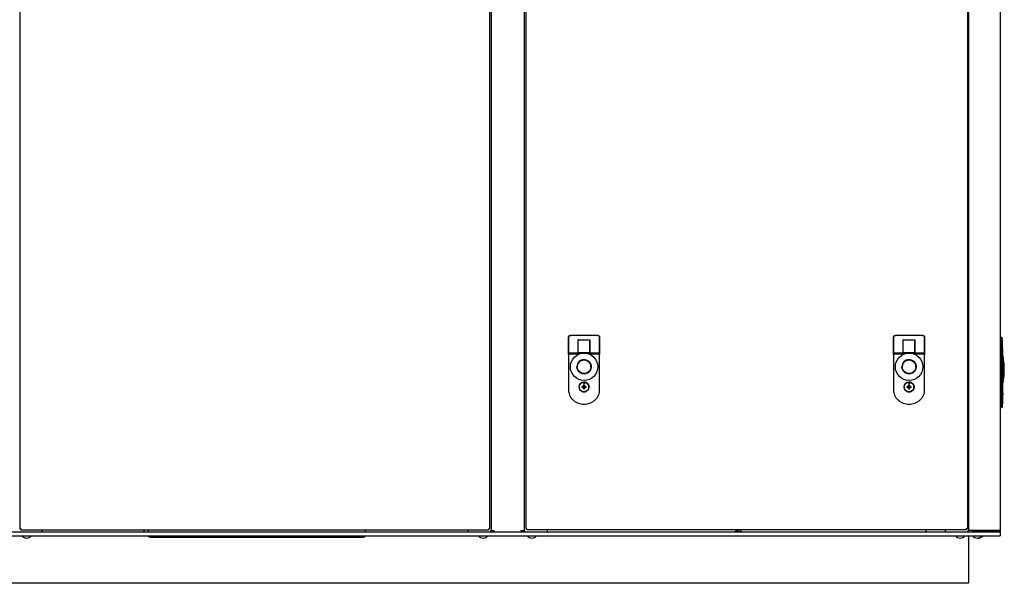
# Model space of a CAD drawing. Units: inches. Extents: x 71 to 245, y 76 to 208.
# Drawn here: x 120 to 182, y 76 to 112 of the extents above; entities that cross this region are included whole.
import ezdxf

# ---------------------------------------------------------------- set-up
doc = ezdxf.new("R2010")
doc.units = ezdxf.units.IN
doc.header["$LTSCALE"] = 32
doc.header["$MEASUREMENT"] = 0

msp = doc.modelspace()

# ---------------------------------------------------------------- linework, layer by layer
at = {"color": 7, "linetype": 'Continuous', "lineweight": 25}
for p, q in [((149.331, 141.357), (149.331, 79.508)), ((151.423, 141.357), (151.423, 79.508)), ((179.515, 141.367), (179.515, 79.508)), ((181.515, 141.367), (181.515, 79.508)), ((119.532, 141.279), (119.532, 79.625)), ((149.237, 141.279), (149.237, 79.625)), ((151.518, 141.289), (151.518, 79.635)), ((179.453, 141.289), (179.453, 79.635)), ((154.219, 91.718), (154.219, 90.656)), ((154.224, 90.735), (154.224, 91.718)), ((154.337, 91.836), (154.342, 91.836)), ((156.075, 91.836), (154.342, 91.836)), ((154.834, 90.774), (154.834, 91.56)), ((155.553, 91.542), (154.864, 91.542)), ((155.583, 91.56), (155.583, 90.774)), ((156.075, 91.836), (156.08, 91.836)), ((156.193, 90.735), (156.193, 91.718)), ((156.198, 90.656), (156.198, 91.718)), ((174.773, 91.718), (174.773, 90.656)), ((174.778, 90.735), (174.778, 91.718)), ((174.891, 91.836), (174.897, 91.836)), ((176.629, 91.836), (174.897, 91.836)), ((175.389, 90.774), (175.389, 91.56)), ((176.107, 91.542), (175.418, 91.542)), ((176.137, 91.56), (176.137, 90.774)), ((176.629, 91.836), (176.634, 91.836)), ((176.747, 90.735), (176.747, 91.718)), ((176.752, 90.656), (176.752, 91.718)), ((181.515, 91.708), (181.578, 91.708)), ((181.515, 91.63), (181.578, 91.63)), ((181.578, 91.708), (181.578, 91.63)), ((181.578, 91.63), (181.578, 91.708)), ((181.62, 91.708), (181.578, 91.708)), ((181.578, 91.63), (181.578, 91.512)), ((181.578, 91.512), (181.578, 91.63)), ((181.62, 91.63), (181.578, 91.63)), ((181.656, 91.685), (181.659, 91.67)), ((181.656, 91.607), (181.659, 91.592)), ((181.66, 91.591), (181.658, 91.604)), ((181.662, 91.592), (181.662, 91.6)), ((154.844, 91.356), (154.834, 91.356)), ((154.834, 90.979), (154.844, 90.979)), ((154.844, 91.185), (154.844, 91.522)), ((154.844, 90.773), (154.844, 91.185)), ((155.573, 91.185), (155.573, 91.522)), ((155.583, 91.356), (155.573, 91.356)), ((155.573, 90.773), (155.573, 91.185)), ((155.573, 90.979), (155.583, 90.979)), ((175.399, 91.356), (175.389, 91.356)), ((175.389, 90.979), (175.399, 90.979)), ((175.399, 91.185), (175.399, 91.522)), ((175.399, 90.773), (175.399, 91.185)), ((176.127, 91.185), (176.127, 91.522)), ((176.137, 91.356), (176.127, 91.356)), ((176.127, 90.773), (176.127, 91.185)), ((176.127, 90.979), (176.137, 90.979)), ((181.578, 91.512), (181.578, 90.45)), ((181.66, 91.513), (181.659, 91.525)), ((181.659, 91.513), (181.662, 91.514)), ((181.695, 90.569), (181.662, 91.514)), ((154.223, 90.644), (154.224, 90.643)), ((154.224, 90.735), (154.815, 90.735)), ((154.224, 90.656), (154.224, 90.735)), ((154.228, 90.656), (154.224, 90.644)), ((154.224, 90.644), (154.224, 88.392)), ((154.262, 90.774), (154.264, 90.775)), ((154.834, 90.683), (154.264, 90.683)), ((154.264, 90.683), (154.833, 90.683)), ((154.598, 90.735), (154.598, 90.683)), ((154.834, 90.683), (154.833, 90.683)), ((154.834, 90.754), (154.834, 90.774)), ((154.834, 90.684), (154.834, 90.754)), ((154.844, 90.773), (154.844, 90.695)), ((154.864, 90.774), (155.553, 90.774)), ((155.573, 90.695), (155.573, 90.773)), ((155.583, 90.774), (155.583, 90.754)), ((155.583, 90.754), (155.583, 90.684)), ((156.153, 90.683), (155.583, 90.683)), ((155.583, 90.683), (155.584, 90.683)), ((155.584, 90.683), (156.153, 90.683)), ((155.602, 90.735), (156.193, 90.735)), ((155.819, 90.683), (155.819, 90.735)), ((156.155, 90.774), (156.153, 90.775)), ((156.193, 90.644), (156.189, 90.656)), ((156.193, 90.656), (156.193, 90.735)), ((156.193, 90.643), (156.194, 90.644)), ((156.193, 88.392), (156.193, 90.644)), ((174.778, 90.735), (175.369, 90.735)), ((174.778, 90.656), (174.778, 90.735)), ((174.783, 90.656), (174.778, 90.644)), ((174.778, 90.644), (174.778, 88.392)), ((174.816, 90.774), (174.818, 90.775)), ((175.388, 90.683), (174.818, 90.683)), ((174.818, 90.683), (175.387, 90.683)), ((175.152, 90.735), (175.152, 90.683)), ((175.388, 90.683), (175.387, 90.683)), ((175.389, 90.754), (175.389, 90.774)), ((175.389, 90.684), (175.389, 90.754)), ((175.399, 90.773), (175.399, 90.695)), ((175.418, 90.774), (176.107, 90.774)), ((176.127, 90.695), (176.127, 90.773)), ((176.137, 90.774), (176.137, 90.754)), ((176.137, 90.754), (176.137, 90.684)), ((176.708, 90.683), (176.138, 90.683)), ((176.138, 90.683), (176.139, 90.683)), ((176.139, 90.683), (176.708, 90.683)), ((176.156, 90.735), (176.747, 90.735)), ((176.373, 90.683), (176.373, 90.735)), ((176.709, 90.774), (176.708, 90.775)), ((176.747, 90.644), (176.743, 90.656)), ((176.747, 90.656), (176.747, 90.735)), ((176.747, 90.643), (176.748, 90.644)), ((176.747, 88.392), (176.747, 90.644)), ((181.515, 90.43), (181.578, 90.43)), ((181.578, 90.45), (181.578, 90.43)), ((181.578, 90.43), (181.578, 90.45)), ((181.598, 90.43), (181.578, 90.43)), ((181.578, 88.087), (181.578, 90.43)), ((181.656, 90.529), (181.598, 90.529)), ((181.598, 90.41), (181.598, 88.185)), ((181.637, 90.41), (181.598, 90.41)), ((181.618, 90.45), (181.618, 90.529)), ((181.618, 90.41), (181.618, 90.45)), ((181.637, 90.438), (181.637, 90.466)), ((181.637, 90.438), (181.637, 90.41)), ((181.649, 90.41), (181.637, 90.41)), ((181.684, 90.477), (181.649, 90.477)), ((181.696, 90.568), (181.692, 90.66)), ((181.692, 90.646), (181.696, 90.646)), ((181.693, 90.637), (181.695, 90.646)), ((181.695, 90.646), (181.695, 90.647)), ((181.695, 90.568), (181.695, 90.569)), ((181.696, 90.568), (181.696, 90.646)), ((181.696, 90.568), (181.696, 90.568)), ((181.696, 90.466), (181.696, 90.568)), ((181.696, 88.186), (181.696, 90.466)), ((154.756, 89.874), (154.756, 89.874)), ((175.31, 89.874), (175.31, 89.874)), ((181.76, 90.173), (181.752, 90.173)), ((181.76, 90.095), (181.752, 90.095)), ((181.787, 89.701), (181.787, 89.74)), ((181.752, 89.229), (181.76, 89.229)), ((181.752, 89.197), (181.752, 89.188)), ((154.934, 88.73), (154.927, 88.734)), ((154.927, 88.443), (154.932, 88.446)), ((154.927, 88.443), (154.932, 88.446)), ((154.927, 88.443), (154.927, 88.443)), ((154.944, 88.753), (154.944, 88.752)), ((155.063, 88.87), (155.066, 88.865)), ((155.063, 88.87), (155.066, 88.865)), ((155.091, 88.617), (155.072, 88.637)), ((155.091, 88.56), (155.072, 88.541)), ((155.097, 88.612), (155.091, 88.617)), ((155.097, 88.566), (155.091, 88.56)), ((155.166, 88.612), (155.097, 88.612)), ((155.097, 88.612), (155.097, 88.566)), ((155.097, 88.566), (155.166, 88.566)), ((155.16, 88.726), (155.18, 88.706)), ((155.18, 88.472), (155.16, 88.452)), ((155.185, 88.701), (155.18, 88.706)), ((155.185, 88.477), (155.18, 88.472)), ((155.232, 88.701), (155.185, 88.701)), ((155.185, 88.701), (155.185, 88.632)), ((155.185, 88.546), (155.185, 88.477)), ((155.185, 88.477), (155.232, 88.477)), ((155.232, 88.701), (155.237, 88.706)), ((155.232, 88.632), (155.232, 88.701)), ((155.232, 88.477), (155.232, 88.546)), ((155.232, 88.477), (155.237, 88.472)), ((155.257, 88.726), (155.237, 88.706)), ((155.237, 88.472), (155.257, 88.452)), ((155.32, 88.612), (155.251, 88.612)), ((155.251, 88.566), (155.32, 88.566)), ((155.32, 88.612), (155.326, 88.617)), ((155.32, 88.566), (155.32, 88.612)), ((155.32, 88.566), (155.326, 88.56)), ((155.345, 88.637), (155.326, 88.617)), ((155.345, 88.541), (155.326, 88.56)), ((155.351, 88.865), (155.354, 88.87)), ((155.354, 88.87), (155.351, 88.865)), ((155.49, 88.734), (155.485, 88.731)), ((155.49, 88.443), (155.485, 88.446)), ((155.49, 88.443), (155.485, 88.446)), ((155.49, 88.443), (155.49, 88.443)), ((175.488, 88.73), (175.481, 88.734)), ((175.481, 88.443), (175.486, 88.446)), ((175.481, 88.443), (175.486, 88.446)), ((175.481, 88.443), (175.481, 88.443)), ((175.498, 88.753), (175.498, 88.752)), ((175.617, 88.87), (175.62, 88.865)), ((175.617, 88.87), (175.62, 88.865)), ((175.646, 88.617), (175.626, 88.637)), ((175.646, 88.56), (175.626, 88.541)), ((175.651, 88.612), (175.646, 88.617)), ((175.651, 88.566), (175.646, 88.56)), ((175.72, 88.612), (175.651, 88.612)), ((175.651, 88.612), (175.651, 88.566)), ((175.651, 88.566), (175.72, 88.566)), ((175.714, 88.726), (175.734, 88.706)), ((175.734, 88.472), (175.714, 88.452)), ((175.739, 88.701), (175.734, 88.706)), ((175.739, 88.477), (175.734, 88.472)), ((175.786, 88.701), (175.739, 88.701)), ((175.739, 88.701), (175.739, 88.632)), ((175.739, 88.546), (175.739, 88.477)), ((175.739, 88.477), (175.786, 88.477)), ((175.786, 88.701), (175.791, 88.706)), ((175.786, 88.632), (175.786, 88.701)), ((175.786, 88.477), (175.786, 88.546)), ((175.786, 88.477), (175.791, 88.472)), ((175.811, 88.726), (175.791, 88.706)), ((175.791, 88.472), (175.811, 88.452)), ((175.875, 88.612), (175.806, 88.612)), ((175.806, 88.566), (175.875, 88.566)), ((175.875, 88.612), (175.88, 88.617)), ((175.875, 88.566), (175.875, 88.612)), ((175.875, 88.566), (175.88, 88.56)), ((175.899, 88.637), (175.88, 88.617)), ((175.899, 88.541), (175.88, 88.56)), ((175.905, 88.865), (175.908, 88.87)), ((175.908, 88.87), (175.905, 88.865)), ((176.044, 88.734), (176.039, 88.731)), ((176.044, 88.443), (176.039, 88.446)), ((176.044, 88.443), (176.039, 88.446)), ((176.044, 88.443), (176.044, 88.443)), ((155.063, 88.307), (155.066, 88.312)), ((155.354, 88.307), (155.351, 88.312)), ((156.193, 88.392), (156.193, 88.392)), ((175.617, 88.307), (175.62, 88.312)), ((175.908, 88.307), (175.905, 88.312)), ((176.747, 88.392), (176.747, 88.392)), ((181.578, 87.733), (181.578, 88.087)), ((181.578, 88.048), (181.578, 87.772)), ((181.696, 88.186), (181.696, 88.092)), ((181.578, 87.772), (181.515, 87.772)), ((181.578, 87.733), (181.598, 87.733)), ((181.598, 87.698), (181.598, 87.733)), ((181.634, 87.3), (181.66, 87.3)), ((85.515, 79.43), (181.515, 79.43)), ((85.515, 79.18), (181.515, 79.18)), ((119.532, 79.625), (119.61, 79.625)), ((119.61, 79.547), (119.61, 79.625)), ((149.159, 79.547), (119.61, 79.547)), ((120.923, 79.547), (120.923, 79.508)), ((120.923, 79.508), (120.923, 79.43)), ((127.384, 79.515), (127.384, 79.547)), ((127.384, 79.43), (127.384, 79.515)), ((127.634, 79.547), (127.634, 79.515)), ((127.634, 79.515), (127.634, 79.43)), ((127.759, 79.093), (141.259, 79.093)), ((141.384, 79.515), (141.384, 79.547)), ((141.384, 79.43), (141.384, 79.515)), ((147.877, 79.547), (147.877, 79.508)), ((147.877, 79.43), (147.877, 79.508)), ((149.159, 79.625), (149.237, 79.625)), ((149.159, 79.625), (149.159, 79.547)), ((149.299, 79.508), (149.331, 79.508)), ((149.299, 79.508), (149.299, 79.43)), ((149.331, 79.508), (149.409, 79.508)), ((149.409, 79.508), (149.534, 79.508)), ((149.534, 79.43), (149.534, 79.508)), ((151.22, 79.508), (151.345, 79.508)), ((151.22, 79.508), (151.22, 79.43)), ((151.345, 79.508), (151.423, 79.508)), ((151.423, 79.508), (151.455, 79.508)), ((151.455, 79.43), (151.455, 79.508)), ((151.518, 79.635), (151.596, 79.635)), ((151.596, 79.557), (151.596, 79.635)), ((179.375, 79.557), (151.596, 79.557)), ((152.877, 79.557), (152.877, 79.508)), ((152.877, 79.508), (152.877, 79.43)), ((164.718, 79.44), (164.718, 79.43)), ((165.218, 79.44), (164.718, 79.44)), ((164.847, 79.507), (164.758, 79.452)), ((164.758, 79.452), (164.763, 79.444)), ((164.763, 79.444), (164.765, 79.443)), ((164.843, 79.557), (164.843, 79.504)), ((164.906, 79.447), (164.953, 79.498)), ((164.911, 79.452), (164.906, 79.447)), ((164.915, 79.44), (164.906, 79.447)), ((164.963, 79.507), (164.911, 79.452)), ((164.911, 79.452), (164.921, 79.444)), ((164.917, 79.44), (164.921, 79.444)), ((164.923, 79.466), (164.923, 79.468)), ((165.08, 79.444), (165.065, 79.468)), ((165.134, 79.447), (165.081, 79.498)), ((165.085, 79.507), (165.142, 79.452)), ((165.093, 79.5), (165.093, 79.557)), ((165.093, 79.44), (165.093, 79.451)), ((165.142, 79.452), (165.134, 79.447)), ((165.135, 79.44), (165.134, 79.447)), ((165.137, 79.44), (165.143, 79.444)), ((165.142, 79.452), (165.143, 79.444)), ((165.218, 79.43), (165.218, 79.44)), ((178.061, 79.557), (178.061, 79.508)), ((178.061, 79.43), (178.061, 79.508)), ((179.375, 79.635), (179.453, 79.635)), ((179.375, 79.635), (179.375, 79.557)), ((179.515, 79.508), (179.483, 79.508)), ((179.483, 79.508), (179.483, 79.43)), ((179.593, 79.508), (179.515, 79.508)), ((179.515, 79.18), (179.515, 76.18)), ((181.437, 79.508), (179.593, 79.508)), ((179.765, 79.43), (179.765, 79.476)), ((179.765, 79.476), (179.89, 79.476)), ((179.823, 79.499), (179.823, 79.476)), ((179.823, 79.499), (179.838, 79.499)), ((179.838, 79.476), (179.838, 79.499)), ((179.838, 79.499), (179.851, 79.499)), ((179.851, 79.508), (179.851, 79.499)), ((179.873, 79.499), (179.851, 79.499)), ((179.873, 79.499), (179.873, 79.476)), ((179.873, 79.499), (179.916, 79.499)), ((179.89, 79.476), (180.437, 79.476)), ((179.916, 79.476), (179.916, 79.499)), ((179.916, 79.499), (179.934, 79.499)), ((179.977, 79.499), (179.934, 79.499)), ((179.952, 79.476), (179.952, 79.499)), ((179.977, 79.499), (179.977, 79.476)), ((179.977, 79.499), (180.035, 79.499)), ((180.035, 79.476), (180.035, 79.499)), ((180.035, 79.499), (180.037, 79.499)), ((180.07, 79.499), (180.037, 79.499)), ((180.043, 79.476), (180.043, 79.499)), ((180.07, 79.499), (180.07, 79.508)), ((180.103, 79.499), (180.07, 79.499)), ((180.097, 79.499), (180.097, 79.476)), ((180.103, 79.499), (180.105, 79.499)), ((180.105, 79.499), (180.105, 79.476)), ((180.105, 79.499), (180.164, 79.499)), ((180.164, 79.476), (180.164, 79.499)), ((180.206, 79.499), (180.164, 79.499)), ((180.188, 79.476), (180.188, 79.499)), ((180.206, 79.499), (180.224, 79.499)), ((180.224, 79.499), (180.224, 79.476)), ((180.224, 79.499), (180.267, 79.499)), ((180.289, 79.499), (180.267, 79.499)), ((180.267, 79.476), (180.267, 79.499)), ((180.289, 79.499), (180.289, 79.508)), ((180.289, 79.499), (180.302, 79.499)), ((180.302, 79.499), (180.302, 79.476)), ((180.302, 79.499), (180.318, 79.499)), ((180.318, 79.476), (180.318, 79.499)), ((180.515, 79.483), (180.515, 79.508)), ((180.593, 79.483), (180.515, 79.483)), ((180.518, 79.43), (180.518, 79.483)), ((181.437, 79.483), (180.593, 79.483)), ((180.593, 79.475), (180.593, 79.476)), ((180.593, 79.476), (180.675, 79.476)), ((180.593, 79.43), (180.593, 79.475)), ((181.437, 79.475), (180.593, 79.475)), ((180.723, 79.483), (180.675, 79.475)), ((180.675, 79.476), (180.687, 79.477)), ((180.675, 79.476), (180.675, 79.475)), ((181.515, 79.508), (181.437, 79.508)), ((181.437, 79.429), (181.437, 79.475)), ((181.515, 79.507), (181.515, 79.508)), ((181.515, 79.43), (181.515, 79.18)), ((179.515, 76.18), (87.515, 76.18))]:
    msp.add_line(p, q, dxfattribs=at)
at = {"color": 7, "linetype": 'Continuous', "lineweight": 25, "flags": 128}
for points in [[(154.225, 90.65), (154.225, 90.652), (154.224, 90.656)], [(156.193, 90.656), (156.192, 90.652), (156.192, 90.65)], [(174.779, 90.65), (174.779, 90.652), (174.778, 90.656)], [(176.747, 90.656), (176.747, 90.652), (176.746, 90.65)], [(181.752, 90.133), (181.752, 90.156), (181.752, 90.171), (181.752, 90.174), (181.752, 90.175), (181.752, 90.176), (181.752, 90.176), (181.752, 90.176), (181.752, 90.176), (181.752, 90.176), (181.752, 90.176), (181.752, 90.176), (181.752, 90.176), (181.752, 90.176), (181.752, 90.176), (181.752, 90.187), (181.752, 90.196), (181.752, 90.204), (181.752, 90.211), (181.752, 90.215)], [(181.752, 89.662), (181.752, 89.755), (181.752, 89.844), (181.752, 89.93), (181.752, 89.956), (181.752, 89.981), (181.752, 90.005), (181.752, 90.021), (181.752, 90.036), (181.752, 90.051), (181.752, 90.054), (181.752, 90.078), (181.752, 90.093), (181.752, 90.096), (181.752, 90.097), (181.752, 90.098), (181.752, 90.098), (181.752, 90.098), (181.752, 90.098), (181.752, 90.098), (181.752, 90.098), (181.752, 90.098), (181.752, 90.098), (181.752, 90.098), (181.752, 90.098), (181.752, 90.109), (181.752, 90.118), (181.752, 90.126), (181.752, 90.133), (181.752, 90.137)]]:
    msp.add_lwpolyline(points, dxfattribs=at)
at = {"color": 7, "linetype": 'Continuous', "lineweight": 25}
for centre, radius in [((155.208, 89.868), 0.866), ((155.208, 89.868), 0.433), ((175.763, 89.868), 0.866), ((175.763, 89.868), 0.433), ((155.208, 88.589), 0.317), ((155.208, 88.589), 0.311), ((155.208, 88.825), 0.0295), ((175.763, 88.589), 0.317), ((175.763, 88.589), 0.311), ((175.763, 88.825), 0.0295)]:
    msp.add_circle(centre, radius, dxfattribs=at)
for centre, radius, start, end in [((154.337, 91.718), 0.118, 104.53957, 180), ((154.864, 91.522), 0.0197, 90, 180), ((155.553, 91.522), 0.0197, 0.00002, 90), ((156.08, 91.718), 0.118, 0, 76.97188), ((174.891, 91.718), 0.118, 104.53957, 180), ((175.418, 91.522), 0.0197, 90, 180), ((176.107, 91.522), 0.0197, 0.00002, 90), ((176.634, 91.718), 0.118, 0, 76.97188), ((154.264, 90.644), 0.0394, 90, 180.00005), ((155.208, 89.868), 0.453, 90.00005, 180.00669), ((155.208, 89.868), 0.433, 359.34134, 180), ((154.815, 90.754), 0.0197, 270, 359.99998), ((154.833, 90.695), 0.0118, 270, 0), ((154.833, 90.695), 0.0118, 270, 0), ((155.558, 90.58), 0.194, 85.68755, 91.51485), ((155.584, 90.695), 0.0118, 180, 270), ((155.584, 90.695), 0.0118, 180, 270), ((155.602, 90.754), 0.0197, 179.99996, 270), ((156.153, 90.644), 0.0394, 360, 90), ((156.178, 90.656), 0.02, 324.36487, 0), ((174.793, 90.656), 0.02, 180, 223.13341), ((174.818, 90.644), 0.0394, 90, 180.00005), ((175.763, 89.868), 0.453, 90.00005, 180.00669), ((175.763, 89.868), 0.433, 359.34134, 180), ((175.369, 90.754), 0.0197, 270, 359.99998), ((175.387, 90.695), 0.0118, 270, 0), ((175.387, 90.695), 0.0118, 270, 0), ((176.112, 90.58), 0.194, 85.68755, 91.51485), ((176.139, 90.695), 0.0118, 180, 270), ((176.139, 90.695), 0.0118, 180, 270), ((176.156, 90.754), 0.0197, 179.99996, 270), ((176.708, 90.644), 0.0394, 360, 90), ((176.732, 90.656), 0.02, 324.36487, 0), ((181.598, 90.45), 0.0197, 270, 359.99981), ((181.649, 90.466), 0.0118, 90, 180), ((176.972, 89.74), 4.803, 5.66843, 10.38885), ((176.972, 89.662), 4.803, 5.66843, 10.38885), ((181.76, 90.166), 0.00787, 5.17225, 90), ((181.76, 90.088), 0.00787, 5.17225, 90), ((177.062, 89.74), 4.724, 0, 5.17225), ((177.062, 89.662), 4.724, 0, 5.17225), ((176.972, 89.662), 4.803, 349.61114, 354.33256), ((181.76, 89.237), 0.00787, 270, 354.82775), ((177.062, 89.662), 4.724, 354.82775, 0), ((155.208, 88.589), 0.317, 179.34134, 207.32998), ((155.208, 88.589), 0.317, 207.32998, 242.67002), ((155.208, 88.589), 0.311, 359.34134, 148.20803), ((155.208, 88.589), 0.317, 332.67002, 359.34134), ((175.763, 88.589), 0.317, 179.34134, 207.32998), ((175.763, 88.589), 0.317, 207.32998, 242.67002), ((175.763, 88.589), 0.311, 359.34134, 148.20803), ((175.763, 88.589), 0.317, 297.32998, 332.67002), ((175.763, 88.589), 0.317, 332.67002, 359.34134), ((155.208, 88.589), 0.317, 242.67002, 297.32998), ((175.763, 88.589), 0.317, 242.67002, 297.32998), ((181.677, 88.092), 0.0197, 270, 360), ((119.955, 79.412), 0.377, 217.9901, 321.9924), ((127.759, 79.218), 0.125, 197.4576, 270), ((141.259, 79.218), 0.125, 270, 342.5424), ((148.831, 79.412), 0.377, 217.9901, 321.9924), ((151.909, 79.412), 0.377, 217.9901, 321.9924), ((176.938, 79.597), 0.166, 193.68812, 270), ((178.992, 79.412), 0.377, 217.9901, 321.9924), ((180.07, 79.412), 0.377, 217.9901, 321.9924), ((180.143, 79.412), 0.377, 264.41698, 321.9924), ((180.437, 79.508), 0.032, 270, 0), ((180.437, 79.508), 0.078, 270, 0), ((181.436, 79.495), 0.0192, 272.18635, 318.53315)]:
    msp.add_arc(centre, radius, start, end, dxfattribs=at)
for centre in [(154.864, 90.773), (175.418, 90.773)]:
    msp.add_ellipse(centre, major_axis=(0.0197, 0), ratio=0.024419, start_param=1.570796, end_param=3.141593, dxfattribs=at)
for points, knots in [([(154.224, 91.718), (154.224, 91.722), (154.225, 91.731), (154.228, 91.749), (154.237, 91.774), (154.256, 91.802), (154.284, 91.823), (154.312, 91.833), (154.329, 91.836), (154.339, 91.836), (154.341, 91.836), (154.342, 91.836)], [0, 0, 0, 0, 0.055033, 0.153613, 0.295627, 0.480908, 0.694223, 0.852027, 0.954016, 0.98402, 1, 1, 1, 1]), ([(156.075, 91.836), (156.076, 91.836), (156.084, 91.836), (156.102, 91.834), (156.129, 91.825), (156.157, 91.805), (156.178, 91.778), (156.189, 91.751), (156.192, 91.732), (156.193, 91.722), (156.193, 91.718)], [0, 0, 0, 0, 0.016004, 0.139465, 0.284621, 0.479752, 0.682809, 0.837342, 0.943124, 1, 1, 1, 1]), ([(174.778, 91.718), (174.779, 91.722), (174.779, 91.731), (174.782, 91.749), (174.791, 91.774), (174.81, 91.802), (174.838, 91.823), (174.866, 91.833), (174.884, 91.836), (174.893, 91.836), (174.896, 91.836), (174.897, 91.836)], [0, 0, 0, 0, 0.055033, 0.153613, 0.295627, 0.480908, 0.694223, 0.852027, 0.954016, 0.98402, 1, 1, 1, 1]), ([(176.629, 91.836), (176.63, 91.836), (176.638, 91.836), (176.656, 91.834), (176.683, 91.825), (176.711, 91.805), (176.733, 91.778), (176.743, 91.751), (176.747, 91.732), (176.747, 91.722), (176.747, 91.718)], [0, 0, 0, 0, 0.016004, 0.139465, 0.284621, 0.479752, 0.682809, 0.837342, 0.943124, 1, 1, 1, 1]), ([(181.62, 91.706), (181.62, 91.707), (181.62, 91.708), (181.62, 91.708), (181.62, 91.708), (181.62, 91.708)], [0, 0, 0, 0, 0.58693, 0.856458, 1, 1, 1, 1]), ([(181.649, 91.694), (181.647, 91.696), (181.643, 91.699), (181.635, 91.703), (181.628, 91.706), (181.623, 91.706), (181.62, 91.706)], [0, 0, 0, 0, 0.25574, 0.51148, 0.761306, 1, 1, 1, 1]), ([(181.62, 91.628), (181.62, 91.629), (181.62, 91.63), (181.62, 91.63), (181.62, 91.63), (181.62, 91.63)], [0, 0, 0, 0, 0.58693, 0.856458, 1, 1, 1, 1]), ([(181.649, 91.616), (181.647, 91.618), (181.643, 91.621), (181.635, 91.625), (181.628, 91.628), (181.623, 91.628), (181.62, 91.628)], [0, 0, 0, 0, 0.25574, 0.51148, 0.761306, 1, 1, 1, 1]), ([(181.656, 91.684), (181.655, 91.686), (181.653, 91.691), (181.649, 91.694), (181.643, 91.696), (181.639, 91.696), (181.636, 91.695)], [0, 0, 0, 0, 0.211766, 0.463265, 0.730364, 1, 1, 1, 1]), ([(181.656, 91.606), (181.655, 91.608), (181.653, 91.613), (181.649, 91.616), (181.643, 91.618), (181.639, 91.618), (181.636, 91.617)], [0, 0, 0, 0, 0.211766, 0.463265, 0.730364, 1, 1, 1, 1]), ([(181.658, 91.607), (181.658, 91.609), (181.658, 91.62), (181.658, 91.638), (181.658, 91.66), (181.657, 91.67), (181.657, 91.674)], [0, 0, 0, 0, 0.062478, 0.359492, 0.673618, 1, 1, 1, 1]), ([(181.659, 91.512), (181.659, 91.52), (181.658, 91.537), (181.658, 91.56), (181.658, 91.582), (181.657, 91.592), (181.657, 91.596)], [0, 0, 0, 0, 0.2127978, 0.4621897, 0.7259494, 1, 1, 1, 1]), ([(181.661, 91.61), (181.661, 91.615), (181.661, 91.631), (181.66, 91.65), (181.659, 91.667), (181.659, 91.669), (181.659, 91.67)], [0, 0, 0, 0, 0.13592, 0.476978, 0.743289, 1, 1, 1, 1]), ([(181.662, 91.514), (181.662, 91.525), (181.661, 91.547), (181.66, 91.572), (181.659, 91.589), (181.659, 91.591), (181.659, 91.592)], [0, 0, 0, 0, 0.2748063, 0.5610453, 0.7845514, 1, 1, 1, 1]), ([(154.224, 90.735), (154.224, 90.735), (154.225, 90.735), (154.227, 90.737), (154.23, 90.741), (154.236, 90.747), (154.246, 90.758), (154.256, 90.768), (154.262, 90.774)], [0, 0, 0, 0, 0.095296, 0.196202, 0.30528, 0.424568, 0.658275, 1, 1, 1, 1]), ([(154.224, 90.735), (154.224, 90.735), (154.224, 90.735), (154.224, 90.735), (154.224, 90.735)], [0, 0, 0, 0, 0.559999, 1, 1, 1, 1]), ([(154.264, 90.683), (154.261, 90.683), (154.257, 90.683), (154.25, 90.681), (154.243, 90.678), (154.235, 90.672), (154.226, 90.661), (154.225, 90.65), (154.224, 90.644)], [0, 0, 0, 0, 0.09948, 0.203809, 0.314434, 0.432574, 0.680437, 1, 1, 1, 1]), ([(154.815, 90.774), (154.817, 90.774), (154.821, 90.774), (154.825, 90.774), (154.83, 90.774), (154.832, 90.774), (154.834, 90.774), (154.834, 90.774), (154.834, 90.774), (154.834, 90.774)], [0, 0, 0, 0, 0.2188977, 0.3517583, 0.4999317, 0.7491239, 0.7932548, 0.874705, 1, 1, 1, 1]), ([(154.834, 90.878), (154.834, 90.878), (154.834, 90.877), (154.835, 90.875), (154.838, 90.872), (154.841, 90.87), (154.844, 90.87), (154.844, 90.87)], [0, 0, 0, 0, 0.00873, 0.309096, 0.625386, 0.916247, 1, 1, 1, 1]), ([(154.864, 90.672), (154.858, 90.674), (154.849, 90.678), (154.839, 90.682), (154.835, 90.683), (154.834, 90.683), (154.834, 90.683)], [0, 0, 0, 0, 0.57525, 0.804941, 0.90634, 1, 1, 1, 1]), ([(154.838, 90.684), (154.837, 90.684), (154.836, 90.683), (154.836, 90.683), (154.835, 90.683)], [0, 0, 0, 0, 0.513645, 1, 1, 1, 1]), ([(154.845, 90.695), (154.845, 90.695), (154.846, 90.695), (154.848, 90.693), (154.852, 90.688), (154.858, 90.68), (154.862, 90.675), (154.864, 90.672)], [0, 0, 0, 0, 0.093142, 0.193498, 0.422349, 0.6627, 1, 1, 1, 1]), ([(155.553, 90.672), (155.555, 90.675), (155.559, 90.68), (155.565, 90.688), (155.569, 90.693), (155.571, 90.695), (155.572, 90.695), (155.572, 90.695)], [0, 0, 0, 0, 0.3372319, 0.5776506, 0.8065015, 0.9068342, 1, 1, 1, 1]), ([(155.583, 90.683), (155.583, 90.683), (155.582, 90.683), (155.578, 90.682), (155.568, 90.678), (155.559, 90.674), (155.553, 90.672)], [0, 0, 0, 0, 0.093635, 0.195058, 0.424749, 1, 1, 1, 1]), ([(155.577, 90.871), (155.578, 90.872), (155.58, 90.873), (155.582, 90.875), (155.582, 90.877), (155.583, 90.878)], [0, 0, 0, 0, 0.389483, 0.667383, 1, 1, 1, 1]), ([(155.582, 90.683), (155.581, 90.683), (155.581, 90.683), (155.58, 90.684), (155.579, 90.684)], [0, 0, 0, 0, 0.486355, 1, 1, 1, 1]), ([(155.583, 90.774), (155.583, 90.774), (155.583, 90.775), (155.588, 90.775), (155.594, 90.775), (155.6, 90.775), (155.602, 90.775)], [0, 0, 0, 0, 0.246289, 0.500197, 0.750726, 1, 1, 1, 1]), ([(156.193, 90.644), (156.192, 90.65), (156.191, 90.661), (156.182, 90.672), (156.174, 90.678), (156.167, 90.681), (156.16, 90.683), (156.156, 90.683), (156.153, 90.683)], [0, 0, 0, 0, 0.317295, 0.567265, 0.6846, 0.794962, 0.899605, 1, 1, 1, 1]), ([(156.155, 90.774), (156.161, 90.768), (156.171, 90.758), (156.181, 90.747), (156.187, 90.741), (156.19, 90.737), (156.192, 90.735), (156.193, 90.735), (156.193, 90.735)], [0, 0, 0, 0, 0.337061, 0.573453, 0.692567, 0.801871, 0.903476, 1, 1, 1, 1]), ([(156.193, 90.735), (156.193, 90.735), (156.193, 90.735), (156.193, 90.735), (156.193, 90.735)], [0, 0, 0, 0, 0.5599985, 1, 1, 1, 1]), ([(174.778, 90.735), (174.779, 90.735), (174.779, 90.735), (174.781, 90.737), (174.784, 90.741), (174.79, 90.747), (174.8, 90.758), (174.81, 90.768), (174.816, 90.774)], [0, 0, 0, 0, 0.0952963, 0.1962021, 0.3052803, 0.4245682, 0.6582751, 1, 1, 1, 1]), ([(174.778, 90.735), (174.778, 90.735), (174.778, 90.735), (174.778, 90.735), (174.778, 90.735)], [0, 0, 0, 0, 0.559999, 1, 1, 1, 1]), ([(174.818, 90.683), (174.816, 90.683), (174.811, 90.683), (174.804, 90.681), (174.797, 90.678), (174.789, 90.672), (174.781, 90.661), (174.779, 90.65), (174.778, 90.644)], [0, 0, 0, 0, 0.09948, 0.203809, 0.314434, 0.432574, 0.680437, 1, 1, 1, 1]), ([(175.369, 90.774), (175.371, 90.774), (175.375, 90.774), (175.38, 90.774), (175.384, 90.774), (175.386, 90.774), (175.388, 90.774), (175.388, 90.774), (175.389, 90.774), (175.389, 90.774)], [0, 0, 0, 0, 0.218898, 0.351758, 0.499932, 0.749124, 0.793255, 0.874705, 1, 1, 1, 1]), ([(175.418, 90.672), (175.412, 90.674), (175.403, 90.678), (175.393, 90.682), (175.39, 90.683), (175.388, 90.683), (175.388, 90.683)], [0, 0, 0, 0, 0.57525, 0.804941, 0.90634, 1, 1, 1, 1]), ([(175.389, 90.878), (175.389, 90.878), (175.389, 90.877), (175.389, 90.875), (175.392, 90.872), (175.396, 90.87), (175.398, 90.87), (175.399, 90.87)], [0, 0, 0, 0, 0.00873, 0.309096, 0.625386, 0.916247, 1, 1, 1, 1]), ([(175.392, 90.684), (175.391, 90.684), (175.39, 90.683), (175.39, 90.683), (175.39, 90.683)], [0, 0, 0, 0, 0.513645, 1, 1, 1, 1]), ([(175.399, 90.695), (175.399, 90.695), (175.4, 90.695), (175.403, 90.693), (175.406, 90.688), (175.412, 90.68), (175.416, 90.675), (175.418, 90.672)], [0, 0, 0, 0, 0.093142, 0.193498, 0.422349, 0.6627, 1, 1, 1, 1]), ([(176.107, 90.672), (176.11, 90.675), (176.114, 90.68), (176.119, 90.688), (176.123, 90.693), (176.125, 90.695), (176.126, 90.695), (176.126, 90.695)], [0, 0, 0, 0, 0.3372319, 0.5776506, 0.8065015, 0.9068342, 1, 1, 1, 1]), ([(176.138, 90.683), (176.137, 90.683), (176.136, 90.683), (176.132, 90.682), (176.123, 90.678), (176.114, 90.674), (176.107, 90.672)], [0, 0, 0, 0, 0.093635, 0.195058, 0.424749, 1, 1, 1, 1]), ([(176.131, 90.871), (176.133, 90.872), (176.135, 90.873), (176.136, 90.875), (176.137, 90.877), (176.137, 90.878)], [0, 0, 0, 0, 0.389483, 0.667383, 1, 1, 1, 1]), ([(176.136, 90.683), (176.136, 90.683), (176.135, 90.683), (176.134, 90.684), (176.133, 90.684)], [0, 0, 0, 0, 0.486355, 1, 1, 1, 1]), ([(176.137, 90.774), (176.137, 90.774), (176.138, 90.775), (176.142, 90.775), (176.149, 90.775), (176.154, 90.775), (176.156, 90.775)], [0, 0, 0, 0, 0.246289, 0.500197, 0.750726, 1, 1, 1, 1]), ([(176.747, 90.644), (176.746, 90.65), (176.745, 90.661), (176.736, 90.672), (176.728, 90.678), (176.721, 90.681), (176.715, 90.683), (176.71, 90.683), (176.708, 90.683)], [0, 0, 0, 0, 0.3172949, 0.5672651, 0.6846003, 0.7949617, 0.8996049, 1, 1, 1, 1]), ([(176.709, 90.774), (176.715, 90.768), (176.725, 90.758), (176.735, 90.747), (176.741, 90.741), (176.744, 90.737), (176.747, 90.735), (176.747, 90.735), (176.747, 90.735)], [0, 0, 0, 0, 0.337061, 0.573453, 0.692567, 0.801871, 0.903476, 1, 1, 1, 1]), ([(176.747, 90.735), (176.747, 90.735), (176.747, 90.735), (176.747, 90.735), (176.747, 90.735)], [0, 0, 0, 0, 0.559998, 1, 1, 1, 1]), ([(181.657, 90.529), (181.657, 90.529), (181.656, 90.529), (181.656, 90.529), (181.656, 90.529)], [0, 0, 0, 0, 0.559999, 1, 1, 1, 1]), ([(181.657, 90.529), (181.659, 90.529), (181.664, 90.529), (181.671, 90.531), (181.677, 90.535), (181.685, 90.541), (181.693, 90.552), (181.694, 90.562), (181.695, 90.568)], [0, 0, 0, 0, 0.095296, 0.196202, 0.30528, 0.424568, 0.658275, 1, 1, 1, 1]), ([(181.682, 90.489), (181.683, 90.489), (181.685, 90.489), (181.689, 90.487), (181.693, 90.482), (181.696, 90.474), (181.696, 90.469), (181.696, 90.466)], [0, 0, 0, 0, 0.093142, 0.193498, 0.422349, 0.6627, 1, 1, 1, 1]), ([(181.696, 90.466), (181.696, 90.467), (181.696, 90.469), (181.696, 90.47), (181.695, 90.471)], [0, 0, 0, 0, 0.502343, 1, 1, 1, 1]), ([(181.752, 89.188), (181.752, 89.189), (181.752, 89.192), (181.752, 89.206), (181.752, 89.221), (181.752, 89.239), (181.752, 89.258), (181.752, 89.28), (181.752, 89.302), (181.752, 89.32), (181.752, 89.34), (181.752, 89.364), (181.752, 89.401), (181.752, 89.441), (181.752, 89.484), (181.752, 89.528), (181.752, 89.575), (181.752, 89.618), (181.752, 89.649), (181.752, 89.662)], [0, 0, 0, 0, 0.1096, 0.17939, 0.248274, 0.297869, 0.355258, 0.403774, 0.452291, 0.50081, 0.506764, 0.565157, 0.632861, 0.691447, 0.75004, 0.825465, 0.875041, 0.94501, 1, 1, 1, 1]), ([(181.752, 89.229), (181.752, 89.228), (181.752, 89.213), (181.752, 89.206), (181.752, 89.2)], [0, 0, 0, 0, 0.118761, 1, 1, 1, 1]), ([(155.185, 88.632), (155.185, 88.629), (155.184, 88.623), (155.179, 88.617), (155.172, 88.613), (155.168, 88.612), (155.166, 88.612)], [0, 0, 0, 0, 0.270386, 0.562386, 0.789606, 1, 1, 1, 1]), ([(155.166, 88.566), (155.168, 88.565), (155.174, 88.564), (155.181, 88.559), (155.185, 88.553), (155.185, 88.548), (155.185, 88.546)], [0, 0, 0, 0, 0.270386, 0.562386, 0.789606, 1, 1, 1, 1]), ([(155.251, 88.612), (155.249, 88.613), (155.243, 88.613), (155.236, 88.619), (155.232, 88.625), (155.232, 88.63), (155.232, 88.632)], [0, 0, 0, 0, 0.270386, 0.562386, 0.789606, 1, 1, 1, 1]), ([(155.232, 88.546), (155.232, 88.549), (155.233, 88.554), (155.238, 88.561), (155.245, 88.565), (155.249, 88.565), (155.251, 88.566)], [0, 0, 0, 0, 0.270386, 0.562386, 0.789606, 1, 1, 1, 1]), ([(175.739, 88.632), (175.739, 88.629), (175.738, 88.623), (175.733, 88.617), (175.726, 88.613), (175.722, 88.612), (175.72, 88.612)], [0, 0, 0, 0, 0.270386, 0.562386, 0.789606, 1, 1, 1, 1]), ([(175.72, 88.566), (175.722, 88.565), (175.728, 88.564), (175.735, 88.559), (175.739, 88.553), (175.739, 88.548), (175.739, 88.546)], [0, 0, 0, 0, 0.270386, 0.562386, 0.789606, 1, 1, 1, 1]), ([(175.806, 88.612), (175.803, 88.613), (175.797, 88.613), (175.791, 88.619), (175.787, 88.625), (175.786, 88.63), (175.786, 88.632)], [0, 0, 0, 0, 0.270386, 0.562386, 0.789606, 1, 1, 1, 1]), ([(175.786, 88.546), (175.786, 88.549), (175.787, 88.554), (175.792, 88.561), (175.799, 88.565), (175.804, 88.565), (175.806, 88.566)], [0, 0, 0, 0, 0.2703858, 0.5623857, 0.7896064, 1, 1, 1, 1]), ([(154.224, 88.392), (154.227, 88.338), (154.234, 88.226), (154.289, 88.06), (154.381, 87.901), (154.509, 87.76), (154.667, 87.645), (154.843, 87.563), (155.025, 87.516), (155.208, 87.501), (155.392, 87.516), (155.574, 87.563), (155.75, 87.645), (155.908, 87.76), (156.036, 87.901), (156.128, 88.06), (156.183, 88.226), (156.19, 88.338), (156.193, 88.392)], [0, 0, 0, 0, 0.055207, 0.114185, 0.176565, 0.241579, 0.308007, 0.374286, 0.438768, 0.499999, 0.561232, 0.625715, 0.691993, 0.758421, 0.823435, 0.885815, 0.944793, 1, 1, 1, 1]), ([(174.778, 88.392), (174.782, 88.338), (174.788, 88.226), (174.844, 88.06), (174.935, 87.901), (175.063, 87.76), (175.221, 87.645), (175.397, 87.563), (175.58, 87.516), (175.763, 87.501), (175.946, 87.516), (176.129, 87.563), (176.305, 87.645), (176.462, 87.76), (176.59, 87.901), (176.682, 88.06), (176.737, 88.226), (176.744, 88.338), (176.747, 88.392)], [0, 0, 0, 0, 0.0552073, 0.114185, 0.1765649, 0.2415788, 0.3080074, 0.3742856, 0.4387682, 0.4999992, 0.5612317, 0.6257145, 0.6919926, 0.7584213, 0.8234352, 0.885815, 0.9447927, 1, 1, 1, 1]), ([(181.598, 88.186), (181.598, 88.159), (181.598, 88.1), (181.598, 88.016), (181.598, 87.95), (181.598, 87.907), (181.598, 87.877), (181.598, 87.846), (181.598, 87.808), (181.598, 87.77), (181.598, 87.739), (181.598, 87.719), (181.598, 87.709), (181.598, 87.702), (181.598, 87.699), (181.598, 87.698), (181.598, 87.698), (181.598, 87.698)], [0, 0, 0, 0, 0.151303, 0.3367, 0.48495, 0.539672, 0.600214, 0.666577, 0.738757, 0.839102, 0.919346, 0.949674, 0.97821, 0.992474, 0.997481, 0.999115, 1, 1, 1, 1]), ([(181.657, 87.3), (181.659, 87.303), (181.664, 87.309), (181.671, 87.359), (181.679, 87.437), (181.685, 87.546), (181.69, 87.68), (181.694, 87.837), (181.696, 88.008), (181.696, 88.127), (181.696, 88.186)], [0, 0, 0, 0, 0.126381, 0.252707, 0.378886, 0.504602, 0.62983, 0.754265, 0.877697, 1, 1, 1, 1]), ([(181.598, 87.424), (181.598, 87.458), (181.598, 87.511), (181.598, 87.603), (181.598, 87.658), (181.598, 87.688), (181.598, 87.698)], [0, 0, 0, 0, 0.499656, 0.749722, 0.915888, 1, 1, 1, 1]), ([(181.598, 87.698), (181.598, 87.684), (181.598, 87.655), (181.598, 87.629), (181.598, 87.616)], [0, 0, 0, 0, 0.499967, 1, 1, 1, 1]), ([(181.598, 87.616), (181.598, 87.599), (181.598, 87.562), (181.598, 87.521), (181.598, 87.488), (181.598, 87.466), (181.598, 87.444), (181.598, 87.422), (181.598, 87.402), (181.598, 87.383), (181.598, 87.364), (181.598, 87.348), (181.598, 87.339), (181.598, 87.341), (181.598, 87.341)], [0, 0, 0, 0, 0.094684, 0.213556, 0.267914, 0.326165, 0.388315, 0.454363, 0.524299, 0.601106, 0.693861, 0.80258, 0.951228, 1, 1, 1, 1]), ([(181.598, 87.42), (181.598, 87.426), (181.598, 87.439), (181.598, 87.481), (181.598, 87.502)], [0, 0, 0, 0, 0.499932, 1, 1, 1, 1]), ([(181.598, 87.342), (181.598, 87.348), (181.598, 87.361), (181.598, 87.403), (181.598, 87.424)], [0, 0, 0, 0, 0.499932, 1, 1, 1, 1]), ([(181.609, 87.312), (181.607, 87.314), (181.604, 87.318), (181.599, 87.328), (181.598, 87.336), (181.598, 87.341)], [0, 0, 0, 0, 0.2642975, 0.5225028, 1, 1, 1, 1]), ([(181.609, 87.312), (181.611, 87.31), (181.615, 87.307), (181.625, 87.301), (181.633, 87.301), (181.638, 87.3)], [0, 0, 0, 0, 0.263379, 0.521555, 1, 1, 1, 1]), ([(181.437, 79.483), (181.441, 79.482), (181.449, 79.482), (181.461, 79.483), (181.472, 79.484), (181.483, 79.486), (181.492, 79.488), (181.5, 79.491), (181.507, 79.495), (181.512, 79.498), (181.515, 79.503), (181.515, 79.506), (181.515, 79.507)], [0, 0, 0, 0, 0.092666, 0.187812, 0.284281, 0.383385, 0.482939, 0.585149, 0.689085, 0.795764, 0.896749, 1, 1, 1, 1]), ([(181.515, 79.507), (181.515, 79.502), (181.514, 79.491), (181.509, 79.475), (181.501, 79.461), (181.487, 79.446), (181.466, 79.432), (181.447, 79.43), (181.437, 79.429)], [0, 0, 0, 0, 0.143755, 0.281629, 0.413874, 0.54078, 0.778758, 1, 1, 1, 1]), ([(181.457, 79.483), (181.456, 79.482), (181.454, 79.48), (181.449, 79.477), (181.443, 79.476), (181.439, 79.476), (181.437, 79.475)], [0, 0, 0, 0, 0.210209, 0.488089, 0.749306, 1, 1, 1, 1]), ([(181.515, 79.508), (181.514, 79.498), (181.512, 79.478), (181.494, 79.452), (181.471, 79.436), (181.454, 79.433), (181.447, 79.432)], [0, 0, 0, 0, 0.273346, 0.546693, 0.820039, 1, 1, 1, 1])]:
    msp.add_open_spline(points, degree=3, knots=knots, dxfattribs=at)
for points in [[(154.834, 91.56), (154.835, 91.563), (154.835, 91.568), (154.84, 91.575), (154.846, 91.579), (154.852, 91.58), (154.854, 91.58)], [(175.389, 91.56), (175.389, 91.563), (175.39, 91.568), (175.394, 91.575), (175.401, 91.579), (175.406, 91.58), (175.408, 91.58)], [(155.208, 90.321), (155.238, 90.319), (155.297, 90.316), (155.383, 90.289), (155.462, 90.247), (155.531, 90.191), (155.587, 90.122), (155.629, 90.043), (155.656, 89.957), (155.66, 89.898), (155.661, 89.868)], [(175.763, 90.321), (175.792, 90.319), (175.852, 90.316), (175.937, 90.289), (176.016, 90.247), (176.085, 90.191), (176.142, 90.122), (176.183, 90.043), (176.21, 89.957), (176.214, 89.898), (176.215, 89.868)], [(181.696, 90.466), (181.696, 90.467), (181.696, 90.47), (181.693, 90.474), (181.689, 90.477), (181.686, 90.477), (181.684, 90.477)], [(155.208, 89.416), (155.179, 89.417), (155.12, 89.421), (155.034, 89.448), (154.955, 89.489), (154.886, 89.546), (154.83, 89.615), (154.788, 89.694), (154.761, 89.779), (154.757, 89.839), (154.756, 89.868)], [(155.661, 89.868), (155.66, 89.839), (155.656, 89.779), (155.629, 89.694), (155.587, 89.615), (155.531, 89.546), (155.462, 89.489), (155.383, 89.448), (155.297, 89.421), (155.238, 89.417), (155.208, 89.416)], [(175.763, 89.416), (175.733, 89.417), (175.674, 89.421), (175.588, 89.448), (175.51, 89.489), (175.441, 89.546), (175.384, 89.615), (175.342, 89.694), (175.315, 89.779), (175.312, 89.839), (175.31, 89.868)], [(176.215, 89.868), (176.214, 89.839), (176.21, 89.779), (176.183, 89.694), (176.142, 89.615), (176.085, 89.546), (176.016, 89.489), (175.937, 89.448), (175.852, 89.421), (175.792, 89.417), (175.763, 89.416)]]:
    msp.add_open_spline(points, degree=3, dxfattribs=at)

doc.saveas('drawing.dxf')
